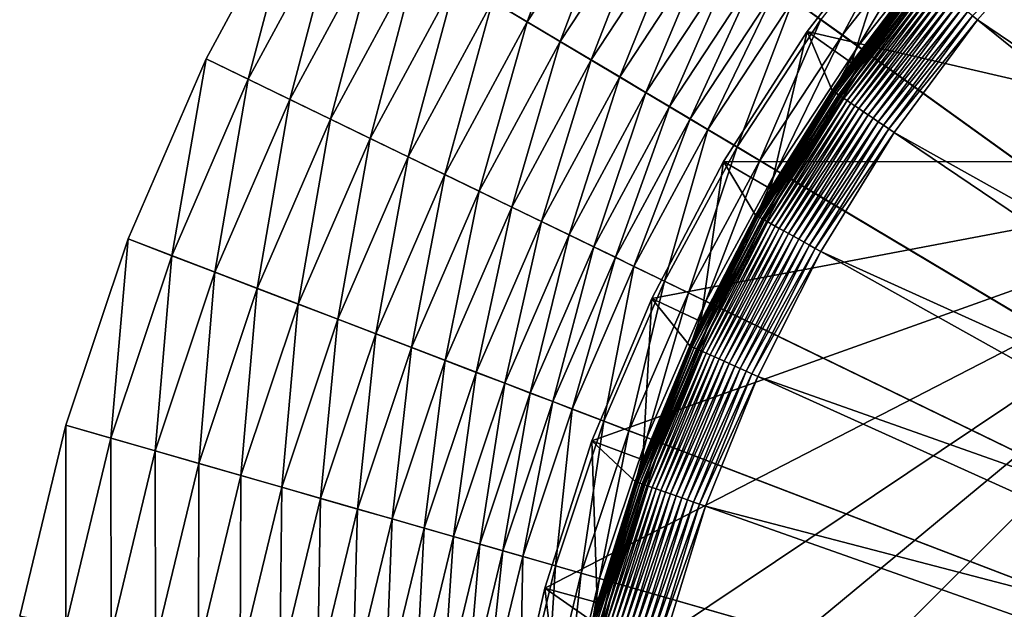
# Model space of a CAD drawing. Extents: x -24 to 24, y -114 to 24.
# Drawn here: x -24 to -13, y 5 to 11 of the extents above; entities that cross this region are included whole.
import ezdxf

# ---------------------------------------------------------------- set-up
doc = ezdxf.new("R2010")
doc.units = 0
doc.layers.add('L2', color=7, linetype='CONTINUOUS')
doc.layers.add('L3', color=7, linetype='CONTINUOUS')

msp = doc.modelspace()

# ---------------------------------------------------------------- linework, layer by layer
at = {"layer": 'L2', "color": 7}
for points in [[(-9.343925, 9.391307, 106.3064), (-14.28216, 12.05267, 106.3052), (-13.18107, 13.24787, 106.3052)], [(-14.28216, 12.05267, 106.3052), (-15.27524, 10.76632, 106.3052), (-14.80838, 10.43726, 139.0281)], [(-15.27524, 10.76632, 106.3052), (-14.28216, 12.05267, 106.3052), (-9.343925, 9.391307, 106.3064)], [(-14.80838, 10.43726, 139.0281), (-14.09565, 11.38144, 139.0281), (-14.28216, 12.05267, 106.3052)], [(-12.51239, 11.99216, 139.814), (-13.53731, 10.93061, 139.8098), (-13.48432, 10.88783, 139.814)], [(-6.25644, 5.996312, 139.9289), (-12.51239, 11.99216, 139.814), (-13.48432, 10.88783, 139.814)], [(-14.80838, 10.43726, 139.0281), (-15.00668, 10.14275, 139.0962), (-14.09246, 11.37886, 139.0962)], [(-14.08476, 11.37265, 139.1637), (-14.09246, 11.37886, 139.0962), (-15.00668, 10.14275, 139.0962)], [(-14.08476, 11.37265, 139.1637), (-15.00668, 10.14275, 139.0962), (-14.99849, 10.13721, 139.1637)], [(-14.07262, 11.36285, 139.2301), (-14.08476, 11.37265, 139.1637), (-14.99849, 10.13721, 139.1637)], [(-14.07262, 11.36285, 139.2301), (-14.99849, 10.13721, 139.1637), (-14.98556, 10.12847, 139.2301)], [(-14.05612, 11.34953, 139.2949), (-14.07262, 11.36285, 139.2301), (-14.98556, 10.12847, 139.2301)], [(-14.05612, 11.34953, 139.2949), (-14.98556, 10.12847, 139.2301), (-14.96799, 10.1166, 139.2949)], [(-14.03539, 11.33278, 139.3578), (-14.05612, 11.34953, 139.2949), (-14.96799, 10.1166, 139.2949)], [(-14.03539, 11.33278, 139.3578), (-14.96799, 10.1166, 139.2949), (-14.94591, 10.10167, 139.3578)], [(-14.01056, 11.31273, 139.4181), (-14.03539, 11.33278, 139.3578), (-14.94591, 10.10167, 139.3578)], [(-14.01056, 11.31273, 139.4181), (-14.94591, 10.10167, 139.3578), (-14.91947, 10.0838, 139.4181)], [(-13.98182, 11.28953, 139.4754), (-14.01056, 11.31273, 139.4181), (-14.91947, 10.0838, 139.4181)], [(-13.98182, 11.28953, 139.4754), (-14.91947, 10.0838, 139.4181), (-14.88887, 10.06312, 139.4754)], [(-13.94939, 11.26334, 139.5294), (-13.98182, 11.28953, 139.4754), (-14.88887, 10.06312, 139.4754)], [(-14.09246, 11.37886, 139.0962), (-14.09565, 11.38144, 139.0281), (-14.80838, 10.43726, 139.0281)], [(-13.94939, 11.26334, 139.5294), (-14.88887, 10.06312, 139.4754), (-14.85433, 10.03978, 139.5294)], [(-13.91349, 11.23436, 139.5797), (-13.94939, 11.26334, 139.5294), (-14.85433, 10.03978, 139.5294)], [(-13.91349, 11.23436, 139.5797), (-14.85433, 10.03978, 139.5294), (-14.8161, 10.01394, 139.5797)], [(-13.87439, 11.20279, 139.6259), (-13.91349, 11.23436, 139.5797), (-14.8161, 10.01394, 139.5797)], [(-13.87439, 11.20279, 139.6259), (-14.8161, 10.01394, 139.5797), (-14.77447, 9.985797, 139.6259)], [(-13.83237, 11.16886, 139.6676), (-13.87439, 11.20279, 139.6259), (-14.77447, 9.985797, 139.6259)], [(-13.83237, 11.16886, 139.6676), (-14.77447, 9.985797, 139.6259), (-14.72972, 9.955556, 139.6676)], [(-13.78774, 11.13282, 139.7045), (-13.83237, 11.16886, 139.6676), (-14.72972, 9.955556, 139.6676)], [(-13.78774, 11.13282, 139.7045), (-14.72972, 9.955556, 139.6676), (-14.6822, 9.923436, 139.7045)], [(-13.74083, 11.09494, 139.7364), (-13.78774, 11.13282, 139.7045), (-14.6822, 9.923436, 139.7045)], [(-13.74083, 11.09494, 139.7364), (-14.6822, 9.923436, 139.7045), (-14.63224, 9.889669, 139.7364)], [(-13.69196, 11.05549, 139.7631), (-13.74083, 11.09494, 139.7364), (-14.63224, 9.889669, 139.7364)], [(-13.69196, 11.05549, 139.7631), (-14.63224, 9.889669, 139.7364), (-14.58021, 9.854501, 139.7631)], [(-13.64151, 11.01475, 139.7843), (-13.69196, 11.05549, 139.7631), (-14.58021, 9.854501, 139.7631)], [(-13.64151, 11.01475, 139.7843), (-14.58021, 9.854501, 139.7631), (-14.52648, 9.818189, 139.7843)], [(-13.58983, 10.97302, 139.7999), (-13.64151, 11.01475, 139.7843), (-14.52648, 9.818189, 139.7843)], [(-13.58983, 10.97302, 139.7999), (-14.52648, 9.818189, 139.7843), (-14.47145, 9.780996, 139.7999)], [(-13.53731, 10.93061, 139.8098), (-13.58983, 10.97302, 139.7999), (-14.47145, 9.780996, 139.7999)], [(-13.53731, 10.93061, 139.8098), (-14.47145, 9.780996, 139.7999), (-14.41552, 9.743192, 139.8098)], [(-13.48432, 10.88783, 139.814), (-13.53731, 10.93061, 139.8098), (-14.41552, 9.743192, 139.8098)], [(-13.48432, 10.88783, 139.814), (-14.41552, 9.743192, 139.8098), (-14.3591, 9.705055, 139.814)], [(-6.742424, 5.444127, 139.9289), (-13.48432, 10.88783, 139.814), (-14.3591, 9.705055, 139.814)], [(-6.25644, 5.996312, 139.9289), (-13.48432, 10.88783, 139.814), (-6.742424, 5.444127, 139.9289)], [(-16.15282, 9.398564, 106.3052), (-15.65913, 9.111309, 139.0281), (-15.27524, 10.76632, 106.3052)], [(-9.343925, 9.391307, 106.3064), (-16.15282, 9.398564, 106.3052), (-15.27524, 10.76632, 106.3052)], [(-15.27524, 10.76632, 106.3052), (-15.65913, 9.111309, 139.0281), (-15.01008, 10.14504, 139.0281)], [(-15.27524, 10.76632, 106.3052), (-15.01008, 10.14504, 139.0281), (-14.80838, 10.43726, 139.0281)], [(-14.80838, 10.43726, 139.0281), (-15.01008, 10.14504, 139.0281), (-15.00668, 10.14275, 139.0962)], [(-15.00668, 10.14275, 139.0962), (-15.65913, 9.111309, 139.0281), (-15.81279, 8.833554, 139.0962)], [(-14.99849, 10.13721, 139.1637), (-15.00668, 10.14275, 139.0962), (-15.81279, 8.833554, 139.0962)], [(-15.00668, 10.14275, 139.0962), (-15.01008, 10.14504, 139.0281), (-15.65913, 9.111309, 139.0281)], [(-14.99849, 10.13721, 139.1637), (-15.81279, 8.833554, 139.0962), (-15.80416, 8.828731, 139.1637)], [(-14.98556, 10.12847, 139.2301), (-14.99849, 10.13721, 139.1637), (-15.80416, 8.828731, 139.1637)], [(-14.98556, 10.12847, 139.2301), (-15.80416, 8.828731, 139.1637), (-15.79053, 8.821121, 139.2301)], [(-14.96799, 10.1166, 139.2949), (-14.98556, 10.12847, 139.2301), (-15.79053, 8.821121, 139.2301)], [(-14.96799, 10.1166, 139.2949), (-15.79053, 8.821121, 139.2301), (-15.77202, 8.810778, 139.2949)], [(-14.94591, 10.10167, 139.3578), (-14.96799, 10.1166, 139.2949), (-15.77202, 8.810778, 139.2949)], [(-14.94591, 10.10167, 139.3578), (-15.77202, 8.810778, 139.2949), (-15.74875, 8.797779, 139.3578)], [(-14.91947, 10.0838, 139.4181), (-14.94591, 10.10167, 139.3578), (-15.74875, 8.797779, 139.3578)], [(-14.91947, 10.0838, 139.4181), (-15.74875, 8.797779, 139.3578), (-15.72089, 8.782215, 139.4181)], [(-14.88887, 10.06312, 139.4754), (-14.91947, 10.0838, 139.4181), (-15.72089, 8.782215, 139.4181)], [(-14.88887, 10.06312, 139.4754), (-15.72089, 8.782215, 139.4181), (-15.68864, 8.764203, 139.4754)], [(-14.85433, 10.03978, 139.5294), (-14.88887, 10.06312, 139.4754), (-15.68864, 8.764203, 139.4754)], [(-14.85433, 10.03978, 139.5294), (-15.68864, 8.764203, 139.4754), (-15.65225, 8.743872, 139.5294)], [(-14.8161, 10.01394, 139.5797), (-14.85433, 10.03978, 139.5294), (-15.65225, 8.743872, 139.5294)], [(-14.8161, 10.01394, 139.5797), (-15.65225, 8.743872, 139.5294), (-15.61197, 8.72137, 139.5797)], [(-14.77447, 9.985797, 139.6259), (-14.8161, 10.01394, 139.5797), (-15.61197, 8.72137, 139.5797)], [(-14.77447, 9.985797, 139.6259), (-15.61197, 8.72137, 139.5797), (-15.5681, 8.696861, 139.6259)], [(-14.72972, 9.955556, 139.6676), (-14.77447, 9.985797, 139.6259), (-15.5681, 8.696861, 139.6259)], [(-14.72972, 9.955556, 139.6676), (-15.5681, 8.696861, 139.6259), (-15.52095, 8.670524, 139.6676)], [(-14.6822, 9.923436, 139.7045), (-14.72972, 9.955556, 139.6676), (-15.52095, 8.670524, 139.6676)], [(-14.6822, 9.923436, 139.7045), (-15.52095, 8.670524, 139.6676), (-15.47087, 8.642549, 139.7045)], [(-14.63224, 9.889669, 139.7364), (-14.6822, 9.923436, 139.7045), (-15.47087, 8.642549, 139.7045)], [(-14.63224, 9.889669, 139.7364), (-15.47087, 8.642549, 139.7045), (-15.41823, 8.61314, 139.7364)], [(-14.58021, 9.854501, 139.7631), (-14.63224, 9.889669, 139.7364), (-15.41823, 8.61314, 139.7364)], [(-14.58021, 9.854501, 139.7631), (-15.41823, 8.61314, 139.7364), (-15.3634, 8.582512, 139.7631)], [(-14.52648, 9.818189, 139.7843), (-14.58021, 9.854501, 139.7631), (-15.3634, 8.582512, 139.7631)], [(-14.52648, 9.818189, 139.7843), (-15.3634, 8.582512, 139.7631), (-15.30679, 8.550887, 139.7843)], [(-14.47145, 9.780996, 139.7999), (-14.52648, 9.818189, 139.7843), (-15.30679, 8.550887, 139.7843)], [(-14.47145, 9.780996, 139.7999), (-15.30679, 8.550887, 139.7843), (-15.24881, 8.518495, 139.7999)], [(-14.41552, 9.743192, 139.8098), (-14.47145, 9.780996, 139.7999), (-15.24881, 8.518495, 139.7999)], [(-14.41552, 9.743192, 139.8098), (-15.24881, 8.518495, 139.7999), (-15.18987, 8.485571, 139.8098)], [(-14.3591, 9.705055, 139.814), (-14.41552, 9.743192, 139.8098), (-15.18987, 8.485571, 139.8098)], [(-14.3591, 9.705055, 139.814), (-15.18987, 8.485571, 139.8098), (-15.13041, 8.452356, 139.814)], [(-7.179828, 4.852717, 139.9289), (-14.3591, 9.705055, 139.814), (-15.13041, 8.452356, 139.814)], [(-6.742424, 5.444127, 139.9289), (-14.3591, 9.705055, 139.814), (-7.179828, 4.852717, 139.9289)], [(-9.343925, 9.391307, 106.3064), (-18.68791, 0.094474, 106.3052), (-18.60904, 1.717647, 106.3052)], [(18.68791, 0.094474, 106.3052), (-18.68791, 0.094474, 106.3052), (-9.343925, 9.391307, 106.3064)], [(-18.60904, 1.717647, 106.3052), (-18.38946, 3.327831, 106.3052), (-9.343925, 9.391307, 106.3064)], [(-9.343925, 9.391307, 106.3064), (-18.38946, 3.327831, 106.3052), (-18.03082, 4.912851, 106.3052)], [(-9.343925, 9.391307, 106.3064), (-18.03082, 4.912851, 106.3052), (-17.53584, 6.460721, 106.3052)], [(-17.53584, 6.460721, 106.3052), (-16.90826, 7.959737, 106.3052), (-9.343925, 9.391307, 106.3064)], [(-16.15282, 9.398564, 106.3052), (-16.90826, 7.959737, 106.3052), (-16.39148, 7.716458, 139.0281)], [(-9.343925, 9.391307, 106.3064), (-16.90826, 7.959737, 106.3052), (-16.15282, 9.398564, 106.3052)], [(-16.39148, 7.716458, 139.0281), (-15.81637, 8.835552, 139.0281), (-16.15282, 9.398564, 106.3052)], [(-16.15282, 9.398564, 106.3052), (-15.81637, 8.835552, 139.0281), (-15.65913, 9.111309, 139.0281)], [(-15.81279, 8.833554, 139.0962), (-15.65913, 9.111309, 139.0281), (-15.81637, 8.835552, 139.0281)], [(-16.39148, 7.716458, 139.0281), (-16.50496, 7.460712, 139.0962), (-15.81279, 8.833554, 139.0962)], [(-15.80416, 8.828731, 139.1637), (-15.81279, 8.833554, 139.0962), (-16.50496, 7.460712, 139.0962)], [(-15.80416, 8.828731, 139.1637), (-16.50496, 7.460712, 139.0962), (-16.49595, 7.45664, 139.1637)], [(-15.79053, 8.821121, 139.2301), (-15.80416, 8.828731, 139.1637), (-16.49595, 7.45664, 139.1637)], [(-15.79053, 8.821121, 139.2301), (-16.49595, 7.45664, 139.1637), (-16.48173, 7.450212, 139.2301)], [(-15.77202, 8.810778, 139.2949), (-15.79053, 8.821121, 139.2301), (-16.48173, 7.450212, 139.2301)], [(-15.77202, 8.810778, 139.2949), (-16.48173, 7.450212, 139.2301), (-16.46241, 7.441477, 139.2949)], [(-15.74875, 8.797779, 139.3578), (-15.77202, 8.810778, 139.2949), (-16.46241, 7.441477, 139.2949)], [(-15.74875, 8.797779, 139.3578), (-16.46241, 7.441477, 139.2949), (-16.43812, 7.430497, 139.3578)], [(-15.72089, 8.782215, 139.4181), (-15.74875, 8.797779, 139.3578), (-16.43812, 7.430497, 139.3578)], [(-15.81279, 8.833554, 139.0962), (-15.81637, 8.835552, 139.0281), (-16.39148, 7.716458, 139.0281)], [(-15.72089, 8.782215, 139.4181), (-16.43812, 7.430497, 139.3578), (-16.40904, 7.417353, 139.4181)], [(-15.68864, 8.764203, 139.4754), (-15.72089, 8.782215, 139.4181), (-16.40904, 7.417353, 139.4181)], [(-15.68864, 8.764203, 139.4754), (-16.40904, 7.417353, 139.4181), (-16.37538, 7.40214, 139.4754)], [(-15.65225, 8.743872, 139.5294), (-15.68864, 8.764203, 139.4754), (-16.37538, 7.40214, 139.4754)], [(-15.65225, 8.743872, 139.5294), (-16.37538, 7.40214, 139.4754), (-16.33739, 7.384968, 139.5294)], [(-15.61197, 8.72137, 139.5797), (-15.65225, 8.743872, 139.5294), (-16.33739, 7.384968, 139.5294)], [(-15.61197, 8.72137, 139.5797), (-16.33739, 7.384968, 139.5294), (-16.29535, 7.365963, 139.5797)], [(-15.5681, 8.696861, 139.6259), (-15.61197, 8.72137, 139.5797), (-16.29535, 7.365963, 139.5797)], [(-15.5681, 8.696861, 139.6259), (-16.29535, 7.365963, 139.5797), (-16.24956, 7.345263, 139.6259)], [(-15.52095, 8.670524, 139.6676), (-15.5681, 8.696861, 139.6259), (-16.24956, 7.345263, 139.6259)], [(-15.52095, 8.670524, 139.6676), (-16.24956, 7.345263, 139.6259), (-16.20035, 7.323019, 139.6676)], [(-15.47087, 8.642549, 139.7045), (-15.52095, 8.670524, 139.6676), (-16.20035, 7.323019, 139.6676)], [(-15.47087, 8.642549, 139.7045), (-16.20035, 7.323019, 139.6676), (-16.14808, 7.299392, 139.7045)], [(-15.41823, 8.61314, 139.7364), (-15.47087, 8.642549, 139.7045), (-16.14808, 7.299392, 139.7045)], [(-15.41823, 8.61314, 139.7364), (-16.14808, 7.299392, 139.7045), (-16.09313, 7.274554, 139.7364)], [(-15.3634, 8.582512, 139.7631), (-15.41823, 8.61314, 139.7364), (-16.09313, 7.274554, 139.7364)], [(-15.3634, 8.582512, 139.7631), (-16.09313, 7.274554, 139.7364), (-16.0359, 7.248686, 139.7631)], [(-15.30679, 8.550887, 139.7843), (-15.3634, 8.582512, 139.7631), (-16.0359, 7.248686, 139.7631)], [(-15.30679, 8.550887, 139.7843), (-16.0359, 7.248686, 139.7631), (-15.97681, 7.221975, 139.7843)], [(-15.24881, 8.518495, 139.7999), (-15.30679, 8.550887, 139.7843), (-15.97681, 7.221975, 139.7843)], [(-15.24881, 8.518495, 139.7999), (-15.97681, 7.221975, 139.7843), (-15.91629, 7.194617, 139.7999)], [(-15.18987, 8.485571, 139.8098), (-15.24881, 8.518495, 139.7999), (-15.91629, 7.194617, 139.7999)], [(-15.18987, 8.485571, 139.8098), (-15.91629, 7.194617, 139.7999), (-15.85478, 7.166811, 139.8098)], [(-15.13041, 8.452356, 139.814), (-15.18987, 8.485571, 139.8098), (-15.85478, 7.166811, 139.8098)], [(-15.13041, 8.452356, 139.814), (-15.85478, 7.166811, 139.8098), (-15.79271, 7.138758, 139.814)], [(-7.565502, 4.226343, 139.9289), (-15.13041, 8.452356, 139.814), (-15.79271, 7.138758, 139.814)], [(-7.179828, 4.852717, 139.9289), (-15.13041, 8.452356, 139.814), (-7.565502, 4.226343, 139.9289)], [(-17.53584, 6.460721, 106.3052), (-16.99988, 6.263257, 139.0281), (-16.90826, 7.959737, 106.3052)], [(-16.90826, 7.959737, 106.3052), (-16.99988, 6.263257, 139.0281), (-16.50869, 7.4624, 139.0281)], [(-16.90826, 7.959737, 106.3052), (-16.50869, 7.4624, 139.0281), (-16.39148, 7.716458, 139.0281)], [(-16.39148, 7.716458, 139.0281), (-16.50869, 7.4624, 139.0281), (-16.50496, 7.460712, 139.0962)], [(-16.50496, 7.460712, 139.0962), (-16.99988, 6.263257, 139.0281), (-17.07821, 6.034117, 139.0962)], [(-16.49595, 7.45664, 139.1637), (-16.50496, 7.460712, 139.0962), (-17.07821, 6.034117, 139.0962)], [(-16.49595, 7.45664, 139.1637), (-17.07821, 6.034117, 139.0962), (-17.06889, 6.030823, 139.1637)], [(-16.48173, 7.450212, 139.2301), (-16.49595, 7.45664, 139.1637), (-17.06889, 6.030823, 139.1637)], [(-16.50496, 7.460712, 139.0962), (-16.50869, 7.4624, 139.0281), (-16.99988, 6.263257, 139.0281)], [(-16.48173, 7.450212, 139.2301), (-17.06889, 6.030823, 139.1637), (-17.05418, 6.025624, 139.2301)], [(-16.46241, 7.441477, 139.2949), (-16.48173, 7.450212, 139.2301), (-17.05418, 6.025624, 139.2301)], [(-16.46241, 7.441477, 139.2949), (-17.05418, 6.025624, 139.2301), (-17.03418, 6.018559, 139.2949)], [(-16.43812, 7.430497, 139.3578), (-16.46241, 7.441477, 139.2949), (-17.03418, 6.018559, 139.2949)], [(-16.43812, 7.430497, 139.3578), (-17.03418, 6.018559, 139.2949), (-17.00905, 6.009679, 139.3578)], [(-16.40904, 7.417353, 139.4181), (-16.43812, 7.430497, 139.3578), (-17.00905, 6.009679, 139.3578)], [(-16.40904, 7.417353, 139.4181), (-17.00905, 6.009679, 139.3578), (-16.97896, 5.999048, 139.4181)], [(-16.37538, 7.40214, 139.4754), (-16.40904, 7.417353, 139.4181), (-16.97896, 5.999048, 139.4181)], [(-16.37538, 7.40214, 139.4754), (-16.97896, 5.999048, 139.4181), (-16.94414, 5.986744, 139.4754)], [(-16.33739, 7.384968, 139.5294), (-16.37538, 7.40214, 139.4754), (-16.94414, 5.986744, 139.4754)], [(-16.33739, 7.384968, 139.5294), (-16.94414, 5.986744, 139.4754), (-16.90483, 5.972856, 139.5294)], [(-16.29535, 7.365963, 139.5797), (-16.33739, 7.384968, 139.5294), (-16.90483, 5.972856, 139.5294)], [(-16.29535, 7.365963, 139.5797), (-16.90483, 5.972856, 139.5294), (-16.86133, 5.957485, 139.5797)], [(-16.24956, 7.345263, 139.6259), (-16.29535, 7.365963, 139.5797), (-16.86133, 5.957485, 139.5797)], [(-16.24956, 7.345263, 139.6259), (-16.86133, 5.957485, 139.5797), (-16.81394, 5.940743, 139.6259)], [(-16.20035, 7.323019, 139.6676), (-16.24956, 7.345263, 139.6259), (-16.81394, 5.940743, 139.6259)], [(-16.20035, 7.323019, 139.6676), (-16.81394, 5.940743, 139.6259), (-16.76302, 5.922752, 139.6676)], [(-16.14808, 7.299392, 139.7045), (-16.20035, 7.323019, 139.6676), (-16.76302, 5.922752, 139.6676)], [(-16.14808, 7.299392, 139.7045), (-16.76302, 5.922752, 139.6676), (-16.70894, 5.903643, 139.7045)], [(-16.09313, 7.274554, 139.7364), (-16.14808, 7.299392, 139.7045), (-16.70894, 5.903643, 139.7045)], [(-16.09313, 7.274554, 139.7364), (-16.70894, 5.903643, 139.7045), (-16.65208, 5.883554, 139.7364)], [(-16.0359, 7.248686, 139.7631), (-16.09313, 7.274554, 139.7364), (-16.65208, 5.883554, 139.7364)], [(-16.0359, 7.248686, 139.7631), (-16.65208, 5.883554, 139.7364), (-16.59287, 5.862632, 139.7631)], [(-15.97681, 7.221975, 139.7843), (-16.0359, 7.248686, 139.7631), (-16.59287, 5.862632, 139.7631)], [(-15.97681, 7.221975, 139.7843), (-16.59287, 5.862632, 139.7631), (-16.53172, 5.84103, 139.7843)], [(-15.91629, 7.194617, 139.7999), (-15.97681, 7.221975, 139.7843), (-16.53172, 5.84103, 139.7843)], [(-15.91629, 7.194617, 139.7999), (-16.53172, 5.84103, 139.7843), (-16.4691, 5.818903, 139.7999)], [(-15.85478, 7.166811, 139.8098), (-15.91629, 7.194617, 139.7999), (-16.4691, 5.818903, 139.7999)], [(-15.85478, 7.166811, 139.8098), (-16.4691, 5.818903, 139.7999), (-16.40545, 5.796413, 139.8098)], [(-15.79271, 7.138758, 139.814), (-15.85478, 7.166811, 139.8098), (-16.40545, 5.796413, 139.8098)], [(-15.79271, 7.138758, 139.814), (-16.40545, 5.796413, 139.8098), (-16.34123, 5.773724, 139.814)], [(-7.896666, 3.569518, 139.9289), (-15.79271, 7.138758, 139.814), (-16.34123, 5.773724, 139.814)], [(-7.565502, 4.226343, 139.9289), (-15.79271, 7.138758, 139.814), (-7.896666, 3.569518, 139.9289)], [(-17.53584, 6.460721, 106.3052), (-18.03082, 4.912851, 106.3052), (-17.47974, 4.762696, 139.0281)], [(-17.47974, 4.762696, 139.0281), (-17.08208, 6.035482, 139.0281), (-17.53584, 6.460721, 106.3052)], [(-17.53584, 6.460721, 106.3052), (-17.08208, 6.035482, 139.0281), (-16.99988, 6.263257, 139.0281)], [(-17.07821, 6.034117, 139.0962), (-16.99988, 6.263257, 139.0281), (-17.08208, 6.035482, 139.0281)], [(-17.07821, 6.034117, 139.0962), (-17.08208, 6.035482, 139.0281), (-17.52842, 4.564045, 139.0962)], [(-17.08208, 6.035482, 139.0281), (-17.47974, 4.762696, 139.0281), (-17.52842, 4.564045, 139.0962)], [(-17.06889, 6.030823, 139.1637), (-17.07821, 6.034117, 139.0962), (-17.52842, 4.564045, 139.0962)], [(-17.06889, 6.030823, 139.1637), (-17.52842, 4.564045, 139.0962), (-17.51885, 4.561554, 139.1637)], [(-17.05418, 6.025624, 139.2301), (-17.06889, 6.030823, 139.1637), (-17.51885, 4.561554, 139.1637)], [(-17.05418, 6.025624, 139.2301), (-17.51885, 4.561554, 139.1637), (-17.50375, 4.557622, 139.2301)], [(-17.03418, 6.018559, 139.2949), (-17.05418, 6.025624, 139.2301), (-17.50375, 4.557622, 139.2301)], [(-17.03418, 6.018559, 139.2949), (-17.50375, 4.557622, 139.2301), (-17.48323, 4.552278, 139.2949)], [(-17.00905, 6.009679, 139.3578), (-17.03418, 6.018559, 139.2949), (-17.48323, 4.552278, 139.2949)], [(-17.00905, 6.009679, 139.3578), (-17.48323, 4.552278, 139.2949), (-17.45743, 4.545561, 139.3578)], [(-16.97896, 5.999048, 139.4181), (-17.00905, 6.009679, 139.3578), (-17.45743, 4.545561, 139.3578)], [(-16.97896, 5.999048, 139.4181), (-17.45743, 4.545561, 139.3578), (-17.42655, 4.53752, 139.4181)], [(-16.94414, 5.986744, 139.4754), (-16.97896, 5.999048, 139.4181), (-17.42655, 4.53752, 139.4181)], [(-16.94414, 5.986744, 139.4754), (-17.42655, 4.53752, 139.4181), (-17.39081, 4.528214, 139.4754)], [(-16.90483, 5.972856, 139.5294), (-16.94414, 5.986744, 139.4754), (-17.39081, 4.528214, 139.4754)], [(-16.90483, 5.972856, 139.5294), (-17.39081, 4.528214, 139.4754), (-17.35046, 4.517709, 139.5294)], [(-16.86133, 5.957485, 139.5797), (-16.90483, 5.972856, 139.5294), (-17.35046, 4.517709, 139.5294)], [(-16.86133, 5.957485, 139.5797), (-17.35046, 4.517709, 139.5294), (-17.30581, 4.506083, 139.5797)], [(-16.81394, 5.940743, 139.6259), (-16.86133, 5.957485, 139.5797), (-17.30581, 4.506083, 139.5797)], [(-16.81394, 5.940743, 139.6259), (-17.30581, 4.506083, 139.5797), (-17.25718, 4.49342, 139.6259)], [(-16.76302, 5.922752, 139.6676), (-16.81394, 5.940743, 139.6259), (-17.25718, 4.49342, 139.6259)], [(-16.76302, 5.922752, 139.6676), (-17.25718, 4.49342, 139.6259), (-17.20492, 4.479812, 139.6676)], [(-16.70894, 5.903643, 139.7045), (-16.76302, 5.922752, 139.6676), (-17.20492, 4.479812, 139.6676)], [(-16.70894, 5.903643, 139.7045), (-17.20492, 4.479812, 139.6676), (-17.14941, 4.465358, 139.7045)], [(-16.65208, 5.883554, 139.7364), (-16.70894, 5.903643, 139.7045), (-17.14941, 4.465358, 139.7045)], [(-16.65208, 5.883554, 139.7364), (-17.14941, 4.465358, 139.7045), (-17.09105, 4.450164, 139.7364)], [(-16.59287, 5.862632, 139.7631), (-16.65208, 5.883554, 139.7364), (-17.09105, 4.450164, 139.7364)], [(-16.59287, 5.862632, 139.7631), (-17.09105, 4.450164, 139.7364), (-17.03028, 4.434339, 139.7631)], [(-16.53172, 5.84103, 139.7843), (-16.59287, 5.862632, 139.7631), (-17.03028, 4.434339, 139.7631)], [(-16.53172, 5.84103, 139.7843), (-17.03028, 4.434339, 139.7631), (-16.96752, 4.417999, 139.7843)], [(-16.4691, 5.818903, 139.7999), (-16.53172, 5.84103, 139.7843), (-16.96752, 4.417999, 139.7843)], [(-16.4691, 5.818903, 139.7999), (-16.96752, 4.417999, 139.7843), (-16.90325, 4.401263, 139.7999)], [(-16.40545, 5.796413, 139.8098), (-16.4691, 5.818903, 139.7999), (-16.90325, 4.401263, 139.7999)], [(-16.40545, 5.796413, 139.8098), (-16.90325, 4.401263, 139.7999), (-16.83792, 4.384252, 139.8098)], [(-16.34123, 5.773724, 139.814), (-16.40545, 5.796413, 139.8098), (-16.83792, 4.384252, 139.8098)], [(-16.34123, 5.773724, 139.814), (-16.83792, 4.384252, 139.8098), (-16.77201, 4.367091, 139.814)], [(-8.170935, 2.886975, 139.9289), (-16.34123, 5.773724, 139.814), (-16.77201, 4.367091, 139.814)], [(-7.896666, 3.569518, 139.9289), (-16.34123, 5.773724, 139.814), (-8.170935, 2.886975, 139.9289)], [(-18.38946, 3.327831, 106.3052), (-17.82741, 3.22612, 139.0281), (-18.03082, 4.912851, 106.3052)], [(-18.03082, 4.912851, 106.3052), (-17.82741, 3.22612, 139.0281), (-17.53238, 4.565078, 139.0281)], [(-18.03082, 4.912851, 106.3052), (-17.53238, 4.565078, 139.0281), (-17.47974, 4.762696, 139.0281)], [(-17.52842, 4.564045, 139.0962), (-17.47974, 4.762696, 139.0281), (-17.53238, 4.565078, 139.0281)]]:
    msp.add_3dface(points, dxfattribs=at)
at = {"layer": 'L3', "color": 7}
for points in [[(0, 0), (-13.60084, 19.77415), (-11.85061, 20.87015)], [(0, 0), (-15.25038, 18.53176), (-13.60084, 19.77415)], [(-16.787, 17.15216), (-15.25038, 18.53176), (0, 0)], [(0, 0), (-18.19934, 15.64558), (-16.787, 17.15216)], [(0, 0), (-19.47694, 14.02316), (-18.19934, 15.64558)], [(-20.61033, 12.29691), (-19.47694, 14.02316), (0, 0)], [(0, 0, 105), (-12.59025, 12.86412, 105), (-13.6495, 11.73418, 105)], [(-18.58238, 11.08696, 5.726791), (-18.21651, 10.86867, 5.981414), (-17.5605, 12.64335, 5.726791)], [(-17.5605, 12.64335, 5.726791), (-18.21651, 10.86867, 5.981414), (-17.21475, 12.39441, 5.981414)], [(-18.21651, 10.86867, 5.981414), (-17.86996, 10.6619, 6.270379), (-17.21475, 12.39441, 5.981414)], [(-17.21475, 12.39441, 5.981414), (-17.86996, 10.6619, 6.270379), (-16.88726, 12.15862, 6.270379)], [(-21.1481, 10.26459, 5.082804), (-20.61033, 12.29691, 5.020946), (-21.59114, 10.47963, 5.020946)], [(-21.59114, 10.47963), (-21.59114, 10.47963, 5.020946), (-20.61033, 12.29691, 5.020946)], [(-21.59114, 10.47963), (-20.61033, 12.29691, 5.020946), (-20.61033, 12.29691)], [(0, 0), (-21.59114, 10.47963), (-20.61033, 12.29691)], [(-20.18742, 12.04459, 5.082804), (-20.61033, 12.29691, 5.020946), (-21.1481, 10.26459, 5.082804)], [(-17.86996, 10.6619, 6.270379), (-17.54511, 10.46808, 6.591709), (-16.88726, 12.15862, 6.270379)], [(-16.88726, 12.15862, 6.270379), (-17.54511, 10.46808, 6.591709), (-16.58027, 11.93759, 6.591709)], [(-15.13069, 10.89391, 9.520414), (-14.90305, 10.73001, 10.46709), (-14.13818, 12.15429, 9.520414)], [(-14.13818, 12.15429, 9.520414), (-14.90305, 10.73001, 10.46709), (-13.92548, 11.97143, 10.46709)], [(-21.1481, 10.26459, 5.082804), (-20.71118, 10.05253, 5.185153), (-20.18742, 12.04459, 5.082804)], [(-20.18742, 12.04459, 5.082804), (-20.71118, 10.05253, 5.185153), (-19.77035, 11.79575, 5.185153)], [(-17.54511, 10.46808, 6.591709), (-17.24418, 10.28853, 6.943205), (-16.58027, 11.93759, 6.591709)], [(-16.58027, 11.93759, 6.591709), (-17.24418, 10.28853, 6.943205), (-16.29589, 11.73284, 6.943205)], [(-14.90305, 10.73001, 10.46709), (-14.73934, 10.61214, 11.43363), (-13.92548, 11.97143, 10.46709)], [(-13.92548, 11.97143, 10.46709), (-14.73934, 10.61214, 11.43363), (-13.77251, 11.83992, 11.43363)], [(-14.73934, 10.61214, 11.43363), (-14.64067, 10.5411, 12.41347), (-13.77251, 11.83992, 11.43363)], [(-13.77251, 11.83992, 11.43363), (-14.64067, 10.5411, 12.41347), (-13.68031, 11.76066, 12.41347)], [(-20.71118, 10.05253, 5.185153), (-20.28337, 9.84488, 5.327294), (-19.77035, 11.79575, 5.185153)], [(-19.77035, 11.79575, 5.185153), (-20.28337, 9.84488, 5.327294), (-19.36197, 11.55209, 5.327294)], [(-17.24418, 10.28853, 6.943205), (-16.96922, 10.12449, 7.322462), (-16.29589, 11.73284, 6.943205)], [(-16.29589, 11.73284, 6.943205), (-16.96922, 10.12449, 7.322462), (-16.03606, 11.54576, 7.322462)], [(-14.64067, 10.5411, 12.41347), (-14.6077, 10.51737, 13.4), (-13.68031, 11.76066, 12.41347)], [(-13.68031, 11.76066, 12.41347), (-14.6077, 10.51737, 13.4), (-13.6495, 11.73418, 13.4)], [(-14.6077, 10.51737, 13.4), (-14.6077, 10.51737, 105), (-13.6495, 11.73418, 105)], [(-14.6077, 10.51737, 13.4), (-13.6495, 11.73418, 105), (-13.6495, 11.73418, 13.4)], [(-13.6495, 11.73418, 105), (-14.6077, 10.51737, 105), (0, 0, 105)], [(-20.28337, 9.84488, 5.327294), (-19.86759, 9.643072, 5.508252), (-19.36197, 11.55209, 5.327294)], [(-19.36197, 11.55209, 5.327294), (-19.86759, 9.643072, 5.508252), (-18.96507, 11.31529, 5.508252)], [(-16.96922, 10.12449, 7.322462), (-16.72213, 9.97706, 7.726884), (-16.03606, 11.54576, 7.322462)], [(-16.03606, 11.54576, 7.322462), (-16.72213, 9.97706, 7.726884), (-15.80255, 11.37764, 7.726884)], [(-19.86759, 9.643072, 5.508252), (-19.46668, 9.448486, 5.726791), (-18.96507, 11.31529, 5.508252)], [(-18.96507, 11.31529, 5.508252), (-19.46668, 9.448486, 5.726791), (-18.58238, 11.08696, 5.726791)], [(-16.72213, 9.97706, 7.726884), (-16.50458, 9.847265, 8.153703), (-15.80255, 11.37764, 7.726884)], [(-15.80255, 11.37764, 7.726884), (-16.50458, 9.847265, 8.153703), (-15.59697, 11.22962, 8.153703)], [(-16.50458, 9.847265, 8.153703), (-16.31808, 9.735988, 8.6), (-15.59697, 11.22962, 8.153703)], [(-15.59697, 11.22962, 8.153703), (-16.31808, 9.735988, 8.6), (-15.42072, 11.10273, 8.6)], [(-19.46668, 9.448486, 5.726791), (-19.0834, 9.262454, 5.981414), (-18.58238, 11.08696, 5.726791)], [(-18.58238, 11.08696, 5.726791), (-19.0834, 9.262454, 5.981414), (-18.21651, 10.86867, 5.981414)], [(-16.31808, 9.735988, 8.6), (-16.01117, 9.552876, 9.520414), (-15.42072, 11.10273, 8.6)], [(-15.42072, 11.10273, 8.6), (-16.01117, 9.552876, 9.520414), (-15.13069, 10.89391, 9.520414)], [(-19.0834, 9.262454, 5.981414), (-18.72036, 9.086246, 6.270379), (-18.21651, 10.86867, 5.981414)], [(-18.21651, 10.86867, 5.981414), (-18.72036, 9.086246, 6.270379), (-17.86996, 10.6619, 6.270379)], [(-16.01117, 9.552876, 9.520414), (-15.77028, 9.409155, 10.46709), (-15.13069, 10.89391, 9.520414)], [(-15.13069, 10.89391, 9.520414), (-15.77028, 9.409155, 10.46709), (-14.90305, 10.73001, 10.46709)], [(-18.72036, 9.086246, 6.270379), (-18.38005, 8.92107, 6.591709), (-17.86996, 10.6619, 6.270379)], [(-17.86996, 10.6619, 6.270379), (-18.38005, 8.92107, 6.591709), (-17.54511, 10.46808, 6.591709)], [(-15.77028, 9.409155, 10.46709), (-15.59705, 9.305795, 11.43363), (-14.90305, 10.73001, 10.46709)], [(-14.90305, 10.73001, 10.46709), (-15.59705, 9.305795, 11.43363), (-14.73934, 10.61214, 11.43363)], [(-15.59705, 9.305795, 11.43363), (-15.49263, 9.243498, 12.41347), (-14.73934, 10.61214, 11.43363)], [(-14.73934, 10.61214, 11.43363), (-15.49263, 9.243498, 12.41347), (-14.64067, 10.5411, 12.41347)], [(-21.95221, 8.408604, 5.082804), (-21.59114, 10.47963, 5.020946), (-22.41209, 8.584757, 5.020946)], [(-22.41209, 8.584757), (-22.41209, 8.584757, 5.020946), (-21.59114, 10.47963, 5.020946)], [(-22.41209, 8.584757), (-21.59114, 10.47963, 5.020946), (-21.59114, 10.47963)], [(0, 0), (-22.41209, 8.584757), (-21.59114, 10.47963)], [(-21.1481, 10.26459, 5.082804), (-21.59114, 10.47963, 5.020946), (-21.95221, 8.408604, 5.082804)], [(-18.38005, 8.92107, 6.591709), (-18.06479, 8.768057, 6.943205), (-17.54511, 10.46808, 6.591709)], [(-17.54511, 10.46808, 6.591709), (-18.06479, 8.768057, 6.943205), (-17.24418, 10.28853, 6.943205)], [(-15.49263, 9.243498, 12.41347), (-15.45775, 9.222685, 13.4), (-14.64067, 10.5411, 12.41347)], [(-14.64067, 10.5411, 12.41347), (-15.45775, 9.222685, 13.4), (-14.6077, 10.51737, 13.4)], [(-15.45775, 9.222685, 13.4), (-15.45775, 9.222685, 105), (-14.6077, 10.51737, 105)], [(-15.45775, 9.222685, 13.4), (-14.6077, 10.51737, 105), (-14.6077, 10.51737, 13.4)], [(0, 0, 105), (-14.6077, 10.51737, 105), (-15.45775, 9.222685, 105)], [(-21.95221, 8.408604, 5.082804), (-21.49868, 8.234882, 5.185153), (-21.1481, 10.26459, 5.082804)], [(-21.1481, 10.26459, 5.082804), (-21.49868, 8.234882, 5.185153), (-20.71118, 10.05253, 5.185153)], [(-18.06479, 8.768057, 6.943205), (-17.77675, 8.628252, 7.322462), (-17.24418, 10.28853, 6.943205)], [(-17.24418, 10.28853, 6.943205), (-17.77675, 8.628252, 7.322462), (-16.96922, 10.12449, 7.322462)], [(-21.49868, 8.234882, 5.185153), (-21.0546, 8.06478, 5.327294), (-20.71118, 10.05253, 5.185153)], [(-20.71118, 10.05253, 5.185153), (-21.0546, 8.06478, 5.327294), (-20.28337, 9.84488, 5.327294)], [(-17.77675, 8.628252, 7.322462), (-17.5179, 8.502613, 7.726884), (-16.96922, 10.12449, 7.322462)], [(-16.96922, 10.12449, 7.322462), (-17.5179, 8.502613, 7.726884), (-16.72213, 9.97706, 7.726884)], [(-17.5179, 8.502613, 7.726884), (-17.29, 8.391999, 8.153703), (-16.72213, 9.97706, 7.726884)], [(-16.72213, 9.97706, 7.726884), (-17.29, 8.391999, 8.153703), (-16.50458, 9.847265, 8.153703)], [(-21.0546, 8.06478, 5.327294), (-20.623, 7.899462, 5.508252), (-20.28337, 9.84488, 5.327294)], [(-20.28337, 9.84488, 5.327294), (-20.623, 7.899462, 5.508252), (-19.86759, 9.643072, 5.508252)], [(-17.29, 8.391999, 8.153703), (-17.09462, 8.297168, 8.6), (-16.50458, 9.847265, 8.153703)], [(-16.50458, 9.847265, 8.153703), (-17.09462, 8.297168, 8.6), (-16.31808, 9.735988, 8.6)], [(-17.09462, 8.297168, 8.6), (-16.77311, 8.141116, 9.520414), (-16.31808, 9.735988, 8.6)], [(-16.31808, 9.735988, 8.6), (-16.77311, 8.141116, 9.520414), (-16.01117, 9.552876, 9.520414)], [(-20.623, 7.899462, 5.508252), (-20.20686, 7.740061, 5.726791), (-19.86759, 9.643072, 5.508252)], [(-19.86759, 9.643072, 5.508252), (-20.20686, 7.740061, 5.726791), (-19.46668, 9.448486, 5.726791)], [(-16.77311, 8.141116, 9.520414), (-16.52076, 8.018634, 10.46709), (-16.01117, 9.552876, 9.520414)], [(-16.01117, 9.552876, 9.520414), (-16.52076, 8.018634, 10.46709), (-15.77028, 9.409155, 10.46709)], [(-20.20686, 7.740061, 5.726791), (-19.809, 7.587665, 5.981414), (-19.46668, 9.448486, 5.726791)], [(-19.46668, 9.448486, 5.726791), (-19.809, 7.587665, 5.981414), (-19.0834, 9.262454, 5.981414)], [(-16.52076, 8.018634, 10.46709), (-16.33928, 7.93055, 11.43363), (-15.77028, 9.409155, 10.46709)], [(-15.77028, 9.409155, 10.46709), (-16.33928, 7.93055, 11.43363), (-15.59705, 9.305795, 11.43363)], [(-19.809, 7.587665, 5.981414), (-19.43216, 7.443319, 6.270379), (-19.0834, 9.262454, 5.981414)], [(-19.0834, 9.262454, 5.981414), (-19.43216, 7.443319, 6.270379), (-18.72036, 9.086246, 6.270379)], [(-16.33928, 7.93055, 11.43363), (-16.2299, 7.877459, 12.41347), (-15.59705, 9.305795, 11.43363)], [(-15.59705, 9.305795, 11.43363), (-16.2299, 7.877459, 12.41347), (-15.49263, 9.243498, 12.41347)], [(-16.2299, 7.877459, 12.41347), (-16.19336, 7.859722, 13.4), (-15.49263, 9.243498, 12.41347)], [(-15.49263, 9.243498, 12.41347), (-16.19336, 7.859722, 13.4), (-15.45775, 9.222685, 13.4)], [(-16.19336, 7.859722, 13.4), (-16.19336, 7.859722, 105), (-15.45775, 9.222685, 105)], [(-16.19336, 7.859722, 13.4), (-15.45775, 9.222685, 105), (-15.45775, 9.222685, 13.4)], [(0, 0, 105), (-15.45775, 9.222685, 105), (-16.19336, 7.859722, 105)], [(-19.43216, 7.443319, 6.270379), (-19.0789, 7.308009, 6.591709), (-18.72036, 9.086246, 6.270379)], [(-18.72036, 9.086246, 6.270379), (-19.0789, 7.308009, 6.591709), (-18.38005, 8.92107, 6.591709)], [(-19.0789, 7.308009, 6.591709), (-18.75166, 7.182662, 6.943205), (-18.38005, 8.92107, 6.591709)], [(-18.38005, 8.92107, 6.591709), (-18.75166, 7.182662, 6.943205), (-18.06479, 8.768057, 6.943205)], [(-18.75166, 7.182662, 6.943205), (-18.45267, 7.068136, 7.322462), (-18.06479, 8.768057, 6.943205)], [(-18.06479, 8.768057, 6.943205), (-18.45267, 7.068136, 7.322462), (-17.77675, 8.628252, 7.322462)], [(-18.45267, 7.068136, 7.322462), (-18.18398, 6.965214, 7.726884), (-17.77675, 8.628252, 7.322462)], [(-17.77675, 8.628252, 7.322462), (-18.18398, 6.965214, 7.726884), (-17.5179, 8.502613, 7.726884)], [(-22.59379, 6.49036, 5.082804), (-22.41209, 8.584757, 5.020946), (-23.06711, 6.626328, 5.020946)], [(-23.06711, 6.626328), (-23.06711, 6.626328, 5.020946), (-22.41209, 8.584757, 5.020946)], [(-23.06711, 6.626328), (-22.41209, 8.584757, 5.020946), (-22.41209, 8.584757)], [(-23.06711, 6.626328), (-22.41209, 8.584757), (0, 0)], [(-21.95221, 8.408604, 5.082804), (-22.41209, 8.584757, 5.020946), (-22.59379, 6.49036, 5.082804)], [(-18.18398, 6.965214, 7.726884), (-17.94741, 6.874601, 8.153703), (-17.5179, 8.502613, 7.726884)], [(-17.5179, 8.502613, 7.726884), (-17.94741, 6.874601, 8.153703), (-17.29, 8.391999, 8.153703)], [(-22.59379, 6.49036, 5.082804), (-22.127, 6.356268, 5.185153), (-21.95221, 8.408604, 5.082804)], [(-21.95221, 8.408604, 5.082804), (-22.127, 6.356268, 5.185153), (-21.49868, 8.234882, 5.185153)], [(-17.94741, 6.874601, 8.153703), (-17.7446, 6.796917, 8.6), (-17.29, 8.391999, 8.153703)], [(-17.29, 8.391999, 8.153703), (-17.7446, 6.796917, 8.6), (-17.09462, 8.297168, 8.6)], [(-17.7446, 6.796917, 8.6), (-17.41087, 6.669082, 9.520414), (-17.09462, 8.297168, 8.6)], [(-17.09462, 8.297168, 8.6), (-17.41087, 6.669082, 9.520414), (-16.77311, 8.141116, 9.520414)], [(-22.127, 6.356268, 5.185153), (-21.66994, 6.224972, 5.327294), (-21.49868, 8.234882, 5.185153)], [(-21.49868, 8.234882, 5.185153), (-21.66994, 6.224972, 5.327294), (-21.0546, 8.06478, 5.327294)], [(-17.41087, 6.669082, 9.520414), (-17.14892, 6.568747, 10.46709), (-16.77311, 8.141116, 9.520414)], [(-16.77311, 8.141116, 9.520414), (-17.14892, 6.568747, 10.46709), (-16.52076, 8.018634, 10.46709)], [(-21.66994, 6.224972, 5.327294), (-21.22574, 6.097368, 5.508252), (-21.0546, 8.06478, 5.327294)], [(-21.0546, 8.06478, 5.327294), (-21.22574, 6.097368, 5.508252), (-20.623, 7.899462, 5.508252)], [(-17.14892, 6.568747, 10.46709), (-16.96054, 6.496589, 11.43363), (-16.52076, 8.018634, 10.46709)], [(-16.52076, 8.018634, 10.46709), (-16.96054, 6.496589, 11.43363), (-16.33928, 7.93055, 11.43363)], [(-21.22574, 6.097368, 5.508252), (-20.79743, 5.97433, 5.726791), (-20.623, 7.899462, 5.508252)], [(-20.623, 7.899462, 5.508252), (-20.79743, 5.97433, 5.726791), (-20.20686, 7.740061, 5.726791)], [(-16.96054, 6.496589, 11.43363), (-16.847, 6.453098, 12.41347), (-16.33928, 7.93055, 11.43363)], [(-16.33928, 7.93055, 11.43363), (-16.847, 6.453098, 12.41347), (-16.2299, 7.877459, 12.41347)], [(-16.847, 6.453098, 12.41347), (-16.80907, 6.438568, 13.4), (-16.2299, 7.877459, 12.41347)], [(-16.2299, 7.877459, 12.41347), (-16.80907, 6.438568, 13.4), (-16.19336, 7.859722, 13.4)], [(-16.80907, 6.438568, 13.4), (-16.80907, 6.438568, 105), (-16.19336, 7.859722, 105)], [(-16.80907, 6.438568, 13.4), (-16.19336, 7.859722, 105), (-16.19336, 7.859722, 13.4)], [(-16.19336, 7.859722, 105), (-16.80907, 6.438568, 105), (0, 0, 105)], [(-20.79743, 5.97433, 5.726791), (-20.38794, 5.8567, 5.981414), (-20.20686, 7.740061, 5.726791)], [(-20.20686, 7.740061, 5.726791), (-20.38794, 5.8567, 5.981414), (-19.809, 7.587665, 5.981414)], [(-20.38794, 5.8567, 5.981414), (-20.00009, 5.745283, 6.270379), (-19.809, 7.587665, 5.981414)], [(-19.809, 7.587665, 5.981414), (-20.00009, 5.745283, 6.270379), (-19.43216, 7.443319, 6.270379)], [(-20.00009, 5.745283, 6.270379), (-19.63651, 5.640842, 6.591709), (-19.43216, 7.443319, 6.270379)], [(-19.43216, 7.443319, 6.270379), (-19.63651, 5.640842, 6.591709), (-19.0789, 7.308009, 6.591709)], [(-19.63651, 5.640842, 6.591709), (-19.29971, 5.54409, 6.943205), (-19.0789, 7.308009, 6.591709)], [(-19.0789, 7.308009, 6.591709), (-19.29971, 5.54409, 6.943205), (-18.75166, 7.182662, 6.943205)], [(-19.29971, 5.54409, 6.943205), (-18.99198, 5.455691, 7.322462), (-18.75166, 7.182662, 6.943205)], [(-18.75166, 7.182662, 6.943205), (-18.99198, 5.455691, 7.322462), (-18.45267, 7.068136, 7.322462)], [(-18.99198, 5.455691, 7.322462), (-18.71543, 5.376249, 7.726884), (-18.45267, 7.068136, 7.322462)], [(-18.45267, 7.068136, 7.322462), (-18.71543, 5.376249, 7.726884), (-18.18398, 6.965214, 7.726884)], [(-18.71543, 5.376249, 7.726884), (-18.47195, 5.306307, 8.153703), (-18.18398, 6.965214, 7.726884)], [(-18.18398, 6.965214, 7.726884), (-18.47195, 5.306307, 8.153703), (-17.94741, 6.874601, 8.153703)], [(-18.47195, 5.306307, 8.153703), (-18.26321, 5.246344, 8.6), (-17.94741, 6.874601, 8.153703)], [(-17.94741, 6.874601, 8.153703), (-18.26321, 5.246344, 8.6), (-17.7446, 6.796917, 8.6)], [(-18.26321, 5.246344, 8.6), (-17.91972, 5.147673, 9.520414), (-17.7446, 6.796917, 8.6)], [(-17.7446, 6.796917, 8.6), (-17.91972, 5.147673, 9.520414), (-17.41087, 6.669082, 9.520414)], [(-23.0681, 4.524062, 5.082804), (-23.06711, 6.626328, 5.020946), (-23.55136, 4.618838, 5.020946)], [(-23.55136, 4.618838), (-23.55136, 4.618838, 5.020946), (-23.06711, 6.626328, 5.020946)], [(-23.55136, 4.618838), (-23.06711, 6.626328, 5.020946), (-23.06711, 6.626328)], [(0, 0), (-23.55136, 4.618838), (-23.06711, 6.626328)], [(-22.59379, 6.49036, 5.082804), (-23.06711, 6.626328, 5.020946), (-23.0681, 4.524062, 5.082804)], [(-17.91972, 5.147673, 9.520414), (-17.65012, 5.070226, 10.46709), (-17.41087, 6.669082, 9.520414)], [(-17.41087, 6.669082, 9.520414), (-17.65012, 5.070226, 10.46709), (-17.14892, 6.568747, 10.46709)], [(-17.65012, 5.070226, 10.46709), (-17.45624, 5.01453, 11.43363), (-17.14892, 6.568747, 10.46709)], [(-17.14892, 6.568747, 10.46709), (-17.45624, 5.01453, 11.43363), (-16.96054, 6.496589, 11.43363)], [(-23.0681, 4.524062, 5.082804), (-22.59151, 4.430595, 5.185153), (-22.59379, 6.49036, 5.082804)], [(-22.59379, 6.49036, 5.082804), (-22.59151, 4.430595, 5.185153), (-22.127, 6.356268, 5.185153)], [(-17.45624, 5.01453, 11.43363), (-17.33938, 4.98096, 12.41347), (-16.96054, 6.496589, 11.43363)], [(-16.96054, 6.496589, 11.43363), (-17.33938, 4.98096, 12.41347), (-16.847, 6.453098, 12.41347)], [(-17.33938, 4.98096, 12.41347), (-17.30034, 4.969745, 13.4), (-16.847, 6.453098, 12.41347)], [(-16.847, 6.453098, 12.41347), (-17.30034, 4.969745, 13.4), (-16.80907, 6.438568, 13.4)], [(-17.30034, 4.969745, 13.4), (-17.30034, 4.969745, 105), (-16.80907, 6.438568, 105)], [(-17.30034, 4.969745, 13.4), (-16.80907, 6.438568, 105), (-16.80907, 6.438568, 13.4)], [(0, 0, 105), (-16.80907, 6.438568, 105), (-17.30034, 4.969745, 105)], [(-22.59151, 4.430595, 5.185153), (-22.12485, 4.339076, 5.327294), (-22.127, 6.356268, 5.185153)], [(-22.127, 6.356268, 5.185153), (-22.12485, 4.339076, 5.327294), (-21.66994, 6.224972, 5.327294)], [(-22.12485, 4.339076, 5.327294), (-21.67132, 4.25013, 5.508252), (-21.66994, 6.224972, 5.327294)], [(-21.66994, 6.224972, 5.327294), (-21.67132, 4.25013, 5.508252), (-21.22574, 6.097368, 5.508252)], [(-21.67132, 4.25013, 5.508252), (-21.23402, 4.164367, 5.726791), (-21.22574, 6.097368, 5.508252)], [(-21.22574, 6.097368, 5.508252), (-21.23402, 4.164367, 5.726791), (-20.79743, 5.97433, 5.726791)], [(-21.23402, 4.164367, 5.726791), (-20.81594, 4.082374, 5.981414), (-20.79743, 5.97433, 5.726791)], [(-20.79743, 5.97433, 5.726791), (-20.81594, 4.082374, 5.981414), (-20.38794, 5.8567, 5.981414)], [(-20.81594, 4.082374, 5.981414), (-20.41994, 4.004712, 6.270379), (-20.38794, 5.8567, 5.981414)], [(-20.38794, 5.8567, 5.981414), (-20.41994, 4.004712, 6.270379), (-20.00009, 5.745283, 6.270379)], [(-20.41994, 4.004712, 6.270379), (-20.04873, 3.931912, 6.591709), (-20.00009, 5.745283, 6.270379)], [(-20.00009, 5.745283, 6.270379), (-20.04873, 3.931912, 6.591709), (-19.63651, 5.640842, 6.591709)], [(-20.04873, 3.931912, 6.591709), (-19.70486, 3.864472, 6.943205), (-19.63651, 5.640842, 6.591709)], [(-19.63651, 5.640842, 6.591709), (-19.70486, 3.864472, 6.943205), (-19.29971, 5.54409, 6.943205)], [(-19.70486, 3.864472, 6.943205), (-19.39067, 3.802854, 7.322462), (-19.29971, 5.54409, 6.943205)], [(-19.29971, 5.54409, 6.943205), (-19.39067, 3.802854, 7.322462), (-18.99198, 5.455691, 7.322462)], [(-19.39067, 3.802854, 7.322462), (-19.10831, 3.747479, 7.726884), (-18.99198, 5.455691, 7.322462)], [(-18.99198, 5.455691, 7.322462), (-19.10831, 3.747479, 7.726884), (-18.71543, 5.376249, 7.726884)], [(-19.10831, 3.747479, 7.726884), (-18.85973, 3.698726, 8.153703), (-18.71543, 5.376249, 7.726884)], [(-18.71543, 5.376249, 7.726884), (-18.85973, 3.698726, 8.153703), (-18.47195, 5.306307, 8.153703)], [(-18.85973, 3.698726, 8.153703), (-18.64661, 3.65693, 8.6), (-18.47195, 5.306307, 8.153703)], [(-18.47195, 5.306307, 8.153703), (-18.64661, 3.65693, 8.6), (-18.26321, 5.246344, 8.6)], [(-18.64661, 3.65693, 8.6), (-18.29591, 3.588151, 9.520414), (-18.26321, 5.246344, 8.6)], [(-18.26321, 5.246344, 8.6), (-18.29591, 3.588151, 9.520414), (-17.91972, 5.147673, 9.520414)], [(-18.29591, 3.588151, 9.520414), (-18.02065, 3.534168, 10.46709), (-17.91972, 5.147673, 9.520414)], [(-17.91972, 5.147673, 9.520414), (-18.02065, 3.534168, 10.46709), (-17.65012, 5.070226, 10.46709)], [(-18.02065, 3.534168, 10.46709), (-17.82269, 3.495345, 11.43363), (-17.65012, 5.070226, 10.46709)], [(-17.65012, 5.070226, 10.46709), (-17.82269, 3.495345, 11.43363), (-17.45624, 5.01453, 11.43363)], [(-17.82269, 3.495345, 11.43363), (-17.70338, 3.471946, 12.41347), (-17.45624, 5.01453, 11.43363)], [(-17.45624, 5.01453, 11.43363), (-17.70338, 3.471946, 12.41347), (-17.33938, 4.98096, 12.41347)], [(-17.70338, 3.471946, 12.41347), (-17.66352, 3.464129, 13.4), (-17.33938, 4.98096, 12.41347)], [(-17.33938, 4.98096, 12.41347), (-17.66352, 3.464129, 13.4), (-17.30034, 4.969745, 13.4)], [(-17.66352, 3.464129, 13.4), (-17.66352, 3.464129, 105), (-17.30034, 4.969745, 105)], [(-17.66352, 3.464129, 13.4), (-17.30034, 4.969745, 105), (-17.30034, 4.969745, 13.4)], [(0, 0, 105), (-17.30034, 4.969745, 105), (-17.66352, 3.464129, 105)]]:
    msp.add_3dface(points, dxfattribs=at)

doc.saveas('drawing.dxf')
